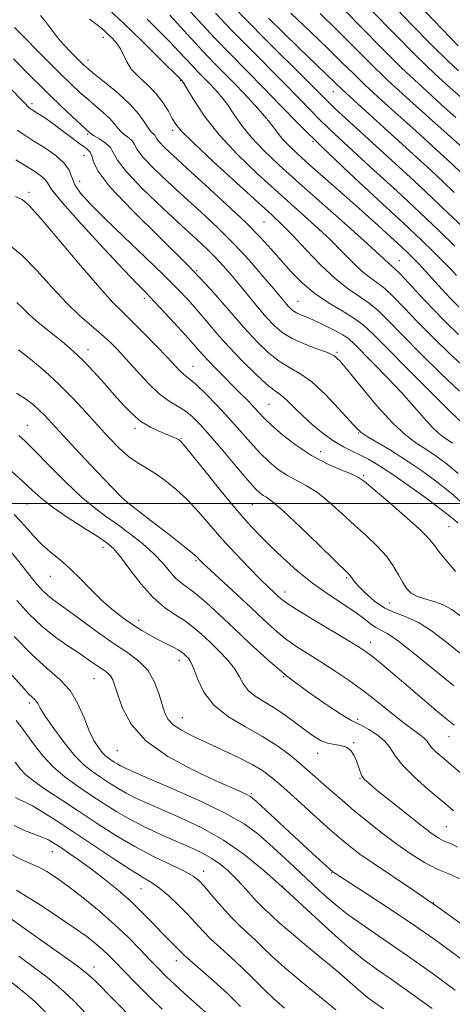
# Model space of a CAD drawing. Extents: x 2072300 to 2075200, y 304800 to 307700.
# Drawn here: x 2074339 to 2074453, y 306868 to 307128 of the extents above; entities that cross this region are included whole.
import ezdxf

# ---------------------------------------------------------------- set-up
doc = ezdxf.new("R2010")
doc.units = 0
doc.header["$MEASUREMENT"] = 0
for name, color, linetype, lineweight in [('CONTOUR INDEX', 41, 'Continuous', 13), ('CONTOUR INTERMEDIATE', 44, 'Continuous', 0), ('GRID LINE', 7, 'Continuous', 0), ('SPOT ELEVATION DTM', 2, 'Continuous', 13)]:
    doc.layers.add(name, color=color, linetype=linetype, lineweight=lineweight)

msp = doc.modelspace()

# ---------------------------------------------------------------- linework, layer by layer
at = {"layer": 'CONTOUR INDEX', "flags": 128}
for points, elevation in [([(2074442.112, 307133.784), (2074449.869, 307125.595), (2074452.471, 307122.875), (2074454.381, 307120.919)], 1150), ([(2074410.183, 307129.534), (2074415.258, 307124.709), (2074420.048, 307120.087), (2074423.752, 307116.437), (2074426.754, 307113.459), (2074429.732, 307110.588), (2074433.18, 307107.408), (2074436.848, 307104.107), (2074443.204, 307098.415), (2074449.727, 307092.477), (2074451.551, 307090.798), (2074454.815, 307087.743)], 1140), ([(2074378.166, 307129.01), (2074383.836, 307122.805), (2074386.933, 307119.474), (2074389.935, 307116.356), (2074395.806, 307110.383), (2074398.772, 307107.288), (2074401.546, 307104.283), (2074403.851, 307101.631), (2074405.516, 307099.51), (2074406.801, 307097.768), (2074408.072, 307096.171), (2074409.68, 307094.467), (2074411.93, 307092.351), (2074415.114, 307089.5), (2074424.2, 307081.464), (2074428.971, 307077.224), (2074433.136, 307073.483), (2074436.553, 307070.375), (2074439.18, 307067.953), (2074441.024, 307066.224), (2074442.274, 307065.02), (2074443.169, 307064.126), (2074443.947, 307063.319), (2074444.85, 307062.348), (2074450.087, 307056.614), (2074452.36, 307054.178), (2074454.536, 307051.922)], 1130), ([(2074337.187, 307125.763), (2074345.956, 307116.862), (2074349.307, 307113.503), (2074352.095, 307110.772), (2074354.435, 307108.575), (2074356.579, 307106.68), (2074360.687, 307103.224), (2074362.333, 307101.701), (2074363.521, 307100.359), (2074364.433, 307099.191), (2074365.33, 307098.18), (2074366.388, 307097.302), (2074367.455, 307096.497), (2074368.296, 307095.699), (2074368.824, 307094.797), (2074369.534, 307093.508), (2074371.067, 307091.508), (2074373.88, 307088.581), (2074377.687, 307084.959), (2074382.015, 307080.982), (2074386.457, 307076.925), (2074390.866, 307072.794), (2074395.157, 307068.528), (2074399.216, 307064.157), (2074402.799, 307060.061), (2074405.627, 307056.709), (2074408.702, 307053.023), (2074409.474, 307052.121), (2074410.122, 307051.43), (2074410.808, 307050.852), (2074411.663, 307050.34), (2074412.813, 307049.834), (2074414.363, 307049.213), (2074416.408, 307048.341), (2074418.95, 307047.145), (2074421.598, 307045.798), (2074423.862, 307044.534), (2074425.456, 307043.463), (2074426.893, 307042.186), (2074431.94, 307037.093), (2074435.645, 307033.293), (2074439.385, 307029.319), (2074442.645, 307025.651), (2074445.34, 307022.528), (2074447.495, 307020.128), (2074449.157, 307018.544), (2074450.49, 307017.531), (2074451.682, 307016.757), (2074452.888, 307015.945)], 1120), ([(2074337.393, 307081.129), (2074339.196, 307080.299), (2074341.031, 307078.754), (2074344.019, 307075.412), (2074348.857, 307069.681), (2074354.546, 307062.908), (2074359.658, 307056.926), (2074363.169, 307053.06), (2074365.653, 307050.587), (2074368.083, 307048.271), (2074371.163, 307045.205), (2074374.508, 307041.769), (2074377.464, 307038.673), (2074380.871, 307035.049), (2074381.775, 307034.179), (2074383.595, 307032.779), (2074385.227, 307031.347), (2074387.693, 307028.948), (2074390.704, 307025.851), (2074393.841, 307022.475), (2074396.766, 307019.181), (2074399.464, 307016.113), (2074402.004, 307013.357), (2074404.448, 307010.986), (2074406.849, 307008.999), (2074409.255, 307007.38), (2074411.722, 307006.05), (2074414.334, 307004.677), (2074417.183, 307002.869), (2074420.317, 307000.357), (2074423.624, 306997.38), (2074426.947, 306994.304), (2074430.128, 306991.419), (2074433.004, 306988.714), (2074435.405, 306986.104), (2074437.224, 306983.544), (2074438.595, 306981.154), (2074439.71, 306979.093), (2074440.764, 306977.484), (2074441.967, 306976.283), (2074443.527, 306975.413), (2074445.578, 306974.763), (2074447.945, 306974.119), (2074450.377, 306973.234), (2074452.669, 306971.946), (2074454.793, 306970.402)], 1110), ([(2074338.274, 307017.949), (2074340.006, 307016.456), (2074342.546, 307013.929), (2074346.233, 307010.154), (2074350.536, 307005.822), (2074354.704, 307001.851), (2074358.186, 306998.912), (2074361.222, 306996.671), (2074364.248, 306994.545), (2074367.566, 306992.087), (2074370.924, 306989.391), (2074373.935, 306986.687), (2074376.309, 306984.185), (2074378.162, 306982.013), (2074379.709, 306980.282), (2074381.176, 306979.003), (2074382.835, 306977.796), (2074384.97, 306976.182), (2074387.793, 306973.793), (2074391.224, 306970.687), (2074395.112, 306967.031), (2074399.342, 306962.994), (2074403.959, 306958.744), (2074409.043, 306954.451), (2074414.524, 306950.326), (2074419.719, 306946.74), (2074423.793, 306944.104), (2074426.206, 306942.655), (2074427.596, 306941.936), (2074428.893, 306941.315), (2074430.785, 306940.288), (2074432.985, 306938.873), (2074434.96, 306937.212), (2074436.383, 306935.397), (2074437.746, 306933.302), (2074439.744, 306930.746), (2074442.813, 306927.674), (2074446.346, 306924.53), (2074451.591, 306920.095), (2074453.125, 306918.78)], 1100), ([(2074337.045, 306964.886), (2074341.717, 306960.059), (2074345.782, 306956.404), (2074349.137, 306953.484), (2074351.821, 306950.546), (2074353.898, 306947.052), (2074355.528, 306943.34), (2074356.897, 306939.967), (2074358.153, 306937.37), (2074359.307, 306935.505), (2074360.332, 306934.207), (2074361.216, 306933.316), (2074362.002, 306932.688), (2074363.496, 306931.686), (2074364.288, 306931.184), (2074365.152, 306930.689), (2074366.257, 306930.144), (2074368.345, 306929.222), (2074378.581, 306924.822), (2074385.957, 306921.525), (2074392.772, 306918.212), (2074397.786, 306915.315), (2074401.419, 306912.68), (2074404.507, 306910.012), (2074407.722, 306907.087), (2074411.076, 306903.981), (2074417.678, 306897.785), (2074421.091, 306894.743), (2074424.974, 306891.613), (2074429.583, 306888.287), (2074440.953, 306880.481), (2074447.457, 306875.865), (2074453.606, 306871.406)], 1090), ([(2074337.026, 306914.885), (2074339.768, 306913.591), (2074342.309, 306912.622), (2074344.453, 306911.844), (2074346.109, 306911.117), (2074347.583, 306910.279), (2074349.284, 306909.165), (2074351.534, 306907.639), (2074354.309, 306905.698), (2074357.498, 306903.366), (2074360.973, 306900.691), (2074364.526, 306897.789), (2074367.934, 306894.796), (2074371.004, 306891.85), (2074373.678, 306889.111), (2074375.932, 306886.743), (2074377.753, 306884.869), (2074381.003, 306881.587), (2074381.97, 306880.648), (2074383.62, 306879.164), (2074386.301, 306876.837), (2074389.708, 306873.846), (2074393.379, 306870.494), (2074396.882, 306867.092)], 1080), ([(2074332.717, 306876.342), (2074340.12, 306870.484), (2074342.446, 306868.468), (2074345.3, 306865.616)], 1070)]:
    msp.add_lwpolyline(points, dxfattribs=dict(at, elevation=elevation))
at = {"layer": 'CONTOUR INTERMEDIATE', "flags": 128}
for points, elevation in [([(2074381.838, 307131.925), (2074385.711, 307127.658), (2074390.01, 307123.042), (2074394.324, 307118.574), (2074402.919, 307109.842), (2074407.372, 307105.233), (2074412.376, 307100.11), (2074418.408, 307094.156), (2074425.663, 307087.275), (2074433.215, 307080.257), (2074439.853, 307074.112), (2074444.671, 307069.594), (2074447.969, 307066.416), (2074450.35, 307064.036), (2074452.315, 307062.005), (2074453.958, 307060.263)], 1132), ([(2074436.256, 307132.575), (2074442.058, 307126.542), (2074447.502, 307120.976), (2074451.612, 307116.925), (2074454.454, 307114.284)], 1148), ([(2074361.833, 307130.747), (2074366.075, 307126.775), (2074370.681, 307122.321), (2074375.034, 307118.029), (2074381.42, 307111.639), (2074381.541, 307111.479), (2074381.952, 307110.82), (2074382.939, 307109.165), (2074384.754, 307106.168), (2074387.508, 307102.082), (2074391.275, 307097.309), (2074396.036, 307092.226), (2074401.386, 307087.094), (2074406.829, 307082.147), (2074411.932, 307077.582), (2074416.529, 307073.435), (2074420.52, 307069.703), (2074423.846, 307066.399), (2074426.603, 307063.596), (2074428.928, 307061.385), (2074430.968, 307059.766), (2074432.91, 307058.377), (2074434.954, 307056.766), (2074437.292, 307054.554), (2074440.101, 307051.652), (2074443.553, 307048.044), (2074447.726, 307043.8), (2074452.337, 307039.339), (2074457.007, 307035.169)], 1126), ([(2074390.269, 307129.5), (2074394.296, 307125.256), (2074399.015, 307120.452), (2074408.502, 307110.935), (2074412.238, 307107.114), (2074415.26, 307103.989), (2074417.81, 307101.385), (2074420.2, 307099.055), (2074422.999, 307096.444), (2074432.124, 307088.09), (2074438.203, 307082.494), (2074444.201, 307076.911), (2074449.369, 307072.008), (2074453.497, 307068.015)], 1134), ([(2074394.828, 307131.343), (2074398.582, 307127.47), (2074403.705, 307122.329), (2074414.085, 307112.029), (2074419.456, 307106.665), (2074421.645, 307104.559), (2074424.633, 307101.778), (2074437.72, 307089.799), (2074442.703, 307085.211), (2074447.494, 307080.74), (2074451.817, 307076.632), (2074455.565, 307073.045)], 1136), ([(2074417.901, 307129.403), (2074422.223, 307125.179), (2074430.729, 307116.656), (2074435.72, 307111.843), (2074441.563, 307106.453), (2074447.381, 307101.223), (2074456.402, 307093.21)], 1142), ([(2074424.398, 307130.271), (2074428.943, 307125.628), (2074434.054, 307120.429), (2074439.511, 307115.043), (2074445.021, 307109.858), (2074449.999, 307105.348), (2074453.786, 307102.004)], 1144), ([(2074431.494, 307130.263), (2074437.344, 307124.233), (2074443.186, 307118.345), (2074448.222, 307113.491), (2074452.215, 307109.828), (2074455.069, 307107.331)], 1146), ([(2074343.978, 307128.958), (2074345.337, 307127.338), (2074346.623, 307125.566), (2074348.154, 307123.553), (2074350.124, 307121.285), (2074352.233, 307119.045), (2074354.055, 307117.186), (2074355.347, 307115.912), (2074356.582, 307114.813), (2074358.414, 307113.328), (2074361.261, 307111.062), (2074364.603, 307108.286), (2074367.681, 307105.438), (2074369.912, 307102.895), (2074371.4, 307100.804), (2074372.422, 307099.249), (2074373.207, 307098.267), (2074374.187, 307097.305), (2074374.422, 307096.904), (2074374.737, 307096.331), (2074375.419, 307095.442), (2074376.757, 307094.062), (2074379.065, 307091.897), (2074382.662, 307088.621), (2074387.641, 307084.107), (2074393.193, 307079.012), (2074398.286, 307074.191), (2074402.15, 307070.284), (2074405.079, 307067.079), (2074407.631, 307064.15), (2074410.284, 307061.172), (2074413.206, 307058.213), (2074416.485, 307055.44), (2074420.117, 307052.986), (2074423.724, 307050.845), (2074426.84, 307048.974), (2074429.251, 307047.204), (2074431.777, 307044.846), (2074435.492, 307041.085), (2074441.024, 307035.507), (2074447.211, 307029.318), (2074452.443, 307024.128), (2074455.649, 307021.063)], 1122), ([(2074356.922, 307127.962), (2074359.339, 307126.145), (2074360.829, 307124.925), (2074361.922, 307123.921), (2074363.037, 307122.815), (2074364.152, 307121.538), (2074365.134, 307120.079), (2074366.804, 307116.632), (2074368.102, 307114.691), (2074370.043, 307112.637), (2074372.335, 307110.473), (2074374.562, 307108.198), (2074376.386, 307105.848), (2074377.792, 307103.61), (2074378.847, 307101.712), (2074379.758, 307100.191), (2074381.31, 307098.332), (2074384.426, 307095.231), (2074389.622, 307090.364), (2074395.771, 307084.719), (2074405.2, 307076.152), (2074407.971, 307073.544), (2074410.674, 307070.787), (2074414.085, 307067.135), (2074417.969, 307063.073), (2074421.834, 307059.389), (2074425.284, 307056.666), (2074428.285, 307054.647), (2074430.897, 307052.87), (2074433.272, 307050.879), (2074435.939, 307048.249), (2074439.522, 307044.564), (2074444.375, 307039.654), (2074449.774, 307034.329), (2074454.725, 307029.649)], 1124), ([(2074372.209, 307127.934), (2074375.489, 307124.695), (2074378.287, 307121.839), (2074380.561, 307119.44), (2074384.068, 307115.667), (2074385.606, 307114.07), (2074388.613, 307111.011), (2074390.157, 307109.384), (2074391.749, 307107.552), (2074393.395, 307105.398), (2074395.135, 307102.839), (2074397.155, 307099.925), (2074399.673, 307096.74), (2074402.908, 307093.303), (2074407.059, 307089.37), (2074412.325, 307084.634), (2074425.086, 307073.326), (2074430.366, 307068.619), (2074433.606, 307065.662), (2074436.022, 307063.382), (2074436.652, 307062.867), (2074437.535, 307062.108), (2074439.01, 307060.663), (2074441.312, 307058.23), (2074444.263, 307055.055), (2074447.583, 307051.523), (2074451.02, 307047.983), (2074454.442, 307044.647)], 1128), ([(2074404.296, 307128.244), (2074408.237, 307124.364), (2074412.197, 307120.497), (2074421.889, 307111.143), (2074423.745, 307109.332), (2074424.799, 307108.361), (2074431.839, 307101.984), (2074443.542, 307091.303), (2074447.104, 307088.025), (2074450.355, 307084.993), (2074453.316, 307082.187)], 1138), ([(2074336.912, 307117.433), (2074341.769, 307112.517), (2074343.992, 307110.296), (2074346.481, 307107.86), (2074349.413, 307105.052), (2074352.36, 307102.265), (2074357.129, 307097.822), (2074357.467, 307097.578), (2074358.239, 307097.112), (2074359.569, 307096.338), (2074361.113, 307095.304), (2074362.405, 307094.093), (2074363.226, 307092.689), (2074364.33, 307090.685), (2074366.715, 307087.573), (2074371.004, 307083.1), (2074376.309, 307078.021), (2074381.368, 307073.343), (2074385.207, 307069.821), (2074388.008, 307067.205), (2074390.239, 307064.994), (2074392.309, 307062.758), (2074394.388, 307060.356), (2074396.582, 307057.721), (2074398.952, 307054.84), (2074401.371, 307051.928), (2074403.662, 307049.258), (2074405.741, 307047.033), (2074407.888, 307045.189), (2074410.472, 307043.595), (2074413.689, 307042.151), (2074417.029, 307040.886), (2074419.806, 307039.858), (2074421.607, 307038.99), (2074423.108, 307037.652), (2074425.256, 307035.074), (2074428.703, 307030.823), (2074432.915, 307025.795), (2074437.064, 307021.221), (2074440.514, 307018.021), (2074443.405, 307015.875), (2074446.072, 307014.154), (2074448.786, 307012.326), (2074451.565, 307010.261), (2074454.362, 307007.925)], 1118), ([(2074335.452, 307110.275), (2074339.781, 307105.822), (2074340.835, 307104.71), (2074341.135, 307104.468), (2074341.58, 307104.172), (2074343.35, 307103.066), (2074344.869, 307102.061), (2074346.922, 307100.613), (2074349.495, 307098.703), (2074352.196, 307096.665), (2074354.535, 307094.919), (2074356.137, 307093.749), (2074357.083, 307092.883), (2074357.568, 307091.915), (2074357.94, 307090.413), (2074359.165, 307087.84), (2074362.364, 307083.638), (2074368.209, 307077.518), (2074375.587, 307070.275), (2074382.937, 307062.976), (2074389.018, 307056.502), (2074393.869, 307050.991), (2074397.85, 307046.394), (2074401.279, 307042.662), (2074404.321, 307039.735), (2074407.101, 307037.554), (2074409.765, 307035.955), (2074412.543, 307034.361), (2074415.689, 307032.092), (2074419.304, 307028.744), (2074422.876, 307024.999), (2074427.5, 307019.869), (2074428.751, 307018.727), (2074430.355, 307017.671), (2074436.458, 307014.048), (2074440.462, 307011.551), (2074444.654, 307008.74), (2074448.763, 307005.755), (2074452.536, 307002.738), (2074455.759, 306999.847)], 1116), ([(2074337.816, 307098.663), (2074339.84, 307097.29), (2074342.299, 307095.756), (2074345.194, 307093.936), (2074348.056, 307091.94), (2074350.304, 307089.936), (2074351.56, 307088.042), (2074352.272, 307086.179), (2074353.092, 307084.217), (2074354.607, 307081.987), (2074357.137, 307079.16), (2074360.933, 307075.367), (2074366.032, 307070.456), (2074371.608, 307065.129), (2074376.618, 307060.306), (2074380.297, 307056.649), (2074382.99, 307053.803), (2074385.315, 307051.16), (2074387.801, 307048.221), (2074390.605, 307044.936), (2074393.794, 307041.368), (2074397.338, 307037.65), (2074400.82, 307034.201), (2074403.73, 307031.513), (2074405.716, 307029.897), (2074407.061, 307028.951), (2074408.209, 307028.091), (2074409.544, 307026.845), (2074411.217, 307025.167), (2074413.319, 307023.122), (2074415.88, 307020.814), (2074418.693, 307018.497), (2074421.488, 307016.469), (2074424.052, 307014.938), (2074426.388, 307013.777), (2074428.552, 307012.771), (2074430.674, 307011.687), (2074433.17, 307010.209), (2074436.529, 307008.002), (2074440.988, 307004.906), (2074445.78, 307001.473), (2074449.89, 306998.427), (2074452.587, 306996.301), (2074454.295, 306994.84)], 1114), ([(2074337.494, 307090.782), (2074342.481, 307087.666), (2074344.093, 307086.57), (2074345.141, 307085.649), (2074345.826, 307084.672), (2074347.027, 307082.894), (2074349.795, 307079.445), (2074354.734, 307073.874), (2074360.673, 307067.421), (2074365.997, 307061.749), (2074369.535, 307058.046), (2074371.898, 307055.615), (2074374.141, 307053.286), (2074377.037, 307050.201), (2074380.233, 307046.738), (2074383.093, 307043.588), (2074386.768, 307039.435), (2074388.382, 307037.68), (2074390.381, 307035.619), (2074397.066, 307028.907), (2074398.93, 307026.99), (2074400.492, 307025.336), (2074401.79, 307023.918), (2074403.198, 307022.45), (2074405.177, 307020.578), (2074408.056, 307018.084), (2074411.652, 307015.284), (2074415.651, 307012.628), (2074419.717, 307010.481), (2074423.408, 307008.868), (2074426.259, 307007.727), (2074428.057, 307006.897), (2074429.601, 307005.824), (2074431.941, 307003.85), (2074435.751, 307000.595), (2074440.184, 306996.759), (2074444.015, 306993.32), (2074446.376, 306990.964), (2074447.818, 306989.221), (2074449.252, 306987.334), (2074451.333, 306984.787), (2074453.698, 306982.031)], 1112), ([(2074335.639, 307068.42), (2074339.182, 307065.477), (2074343.087, 307061.51), (2074347.111, 307057.079), (2074350.976, 307052.907), (2074354.447, 307049.554), (2074357.476, 307046.919), (2074360.061, 307044.739), (2074362.256, 307042.743), (2074364.345, 307040.633), (2074366.67, 307038.103), (2074369.456, 307034.998), (2074372.482, 307031.752), (2074375.413, 307028.951), (2074377.984, 307027.009), (2074382.222, 307024.438), (2074384.124, 307022.945), (2074386.228, 307020.859), (2074388.878, 307017.884), (2074392.242, 307013.932), (2074395.793, 307009.712), (2074398.831, 307006.137), (2074400.84, 307003.888), (2074402.046, 307002.714), (2074402.858, 307002.132), (2074403.727, 307001.618), (2074405.261, 307000.487), (2074408.107, 306998.011), (2074412.578, 306993.817), (2074417.647, 306988.937), (2074425.574, 306981.229), (2074425.954, 306980.778), (2074426.247, 306980.319), (2074426.811, 306979.553), (2074427.93, 306978.262), (2074429.799, 306976.353), (2074432.239, 306974.212), (2074434.976, 306972.347), (2074437.803, 306971.08), (2074440.779, 306969.994), (2074444.026, 306968.487), (2074447.609, 306966.133), (2074451.373, 306963.226), (2074455.104, 306960.235)], 1108), ([(2074337.727, 307053.125), (2074339.409, 307051.469), (2074341.199, 307049.728), (2074343.306, 307047.897), (2074345.642, 307046.012), (2074348.044, 307044.118), (2074350.395, 307042.22), (2074352.772, 307040.164), (2074355.294, 307037.754), (2074358.031, 307034.878), (2074360.838, 307031.759), (2074363.514, 307028.707), (2074365.927, 307025.978), (2074368.21, 307023.636), (2074370.561, 307021.691), (2074373.091, 307020.148), (2074375.559, 307018.968), (2074379.078, 307017.513), (2074379.979, 307017.123), (2074380.52, 307016.866), (2074380.955, 307016.562), (2074381.831, 307015.583), (2074383.774, 307013.189), (2074387.152, 307008.963), (2074391.333, 307003.768), (2074395.43, 306998.791), (2074398.789, 306994.916), (2074401.688, 306991.821), (2074404.64, 306988.883), (2074408.044, 306985.63), (2074411.848, 306982.207), (2074415.89, 306978.913), (2074419.979, 306975.991), (2074427.041, 306971.338), (2074429.445, 306969.568), (2074431.2, 306968.178), (2074432.586, 306967.187), (2074433.932, 306966.496), (2074435.748, 306965.535), (2074438.593, 306963.614), (2074442.814, 306960.29), (2074447.918, 306956.094), (2074453.205, 306951.801)], 1106), ([(2074338.185, 307040.592), (2074341.42, 307038.087), (2074345.14, 307034.96), (2074348.974, 307031.444), (2074352.613, 307027.761), (2074356.003, 307024.085), (2074359.157, 307020.577), (2074362.085, 307017.389), (2074364.786, 307014.641), (2074367.256, 307012.443), (2074369.527, 307010.821), (2074371.769, 307009.467), (2074374.188, 307007.988), (2074376.927, 307006.066), (2074379.874, 307003.689), (2074382.855, 307000.917), (2074385.76, 306997.808), (2074391.95, 306990.687), (2074395.52, 306986.795), (2074399.06, 306983.09), (2074402.079, 306980.018), (2074404.214, 306977.9), (2074405.621, 306976.548), (2074406.582, 306975.646), (2074407.452, 306974.863), (2074408.874, 306973.806), (2074411.561, 306972.068), (2074415.893, 306969.428), (2074425.326, 306963.796), (2074428.208, 306962.044), (2074430.081, 306960.796), (2074431.828, 306959.454), (2074434.165, 306957.544), (2074437.123, 306955.069), (2074440.563, 306952.152), (2074447.936, 306945.864), (2074451.044, 306943.258), (2074453.331, 306941.414)], 1104), ([(2074337.718, 307029.13), (2074340.287, 307027.477), (2074342.181, 307026.041), (2074343.69, 307024.685), (2074345.149, 307023.204), (2074350.045, 307017.913), (2074354.325, 307013.326), (2074359.021, 307008.332), (2074362.94, 307004.201), (2074365.31, 307001.783), (2074367.03, 307000.264), (2074373.363, 306995.363), (2074377.974, 306991.769), (2074381.937, 306988.646), (2074384.264, 306986.758), (2074385.294, 306985.856), (2074386.105, 306985.004), (2074387.018, 306984.126), (2074388.898, 306982.378), (2074395.845, 306975.976), (2074399.687, 306972.4), (2074402.997, 306969.28), (2074405.917, 306966.616), (2074408.76, 306964.276), (2074411.781, 306962.134), (2074415.001, 306960.071), (2074418.383, 306957.968), (2074421.902, 306955.715), (2074425.575, 306953.225), (2074429.43, 306950.42), (2074433.423, 306947.307), (2074437.231, 306944.243), (2074440.461, 306941.675), (2074442.817, 306939.924), (2074444.398, 306938.805), (2074445.401, 306938.012), (2074446.038, 306937.273), (2074446.587, 306936.466), (2074447.342, 306935.505), (2074448.528, 306934.323), (2074450.101, 306932.931), (2074456.084, 306927.829)], 1102), ([(2074336.353, 307008.552), (2074339.354, 307005.797), (2074341.797, 307003.478), (2074344.169, 307001.365), (2074347.126, 306999.087), (2074351.064, 306996.409), (2074355.335, 306993.663), (2074359.03, 306991.316), (2074361.522, 306989.636), (2074363.303, 306988.073), (2074365.145, 306985.874), (2074367.637, 306982.553), (2074370.62, 306978.692), (2074373.753, 306975.14), (2074376.746, 306972.534), (2074379.525, 306970.647), (2074382.07, 306969.036), (2074384.388, 306967.332), (2074386.593, 306965.446), (2074388.828, 306963.361), (2074391.166, 306961.084), (2074393.397, 306958.718), (2074395.243, 306956.39), (2074396.55, 306954.212), (2074397.651, 306952.228), (2074399.007, 306950.469), (2074400.962, 306948.924), (2074403.42, 306947.427), (2074406.171, 306945.768), (2074409.01, 306943.821), (2074411.754, 306941.772), (2074414.225, 306939.891), (2074416.307, 306938.399), (2074418.126, 306937.327), (2074419.871, 306936.66), (2074421.669, 306936.335), (2074423.404, 306936.095), (2074424.898, 306935.636), (2074426.022, 306934.732), (2074426.839, 306933.474), (2074427.461, 306932.032), (2074428.474, 306929.205), (2074428.954, 306928.072), (2074429.551, 306927.176), (2074430.72, 306926.071), (2074432.997, 306924.2), (2074436.658, 306921.24), (2074440.941, 306917.804), (2074444.82, 306914.741), (2074447.519, 306912.699), (2074449.245, 306911.53), (2074450.451, 306910.888), (2074452.738, 306909.959), (2074454.201, 306909.205)], 1098), ([(2074337.056, 306997.125), (2074339.755, 306994.172), (2074342.077, 306991.543), (2074344.305, 306989.219), (2074346.668, 306987.14), (2074349.179, 306985.097), (2074351.798, 306982.841), (2074354.49, 306980.207), (2074357.242, 306977.368), (2074360.049, 306974.581), (2074362.889, 306972.061), (2074365.683, 306969.859), (2074368.34, 306967.985), (2074370.79, 306966.432), (2074373.052, 306965.134), (2074375.173, 306964.006), (2074378.936, 306962.077), (2074380.35, 306961.312), (2074381.332, 306960.7), (2074382.006, 306960.184), (2074382.545, 306959.691), (2074383.103, 306959.099), (2074383.748, 306958.091), (2074384.527, 306956.297), (2074385.549, 306953.504), (2074387.167, 306950.113), (2074389.793, 306946.677), (2074393.65, 306943.632), (2074398.185, 306940.942), (2074402.654, 306938.451), (2074406.458, 306936.042), (2074409.59, 306933.746), (2074412.188, 306931.63), (2074414.407, 306929.725), (2074420.946, 306923.935), (2074423.674, 306921.58), (2074426.825, 306918.923), (2074430.416, 306915.973), (2074434.274, 306912.912), (2074438.179, 306909.968), (2074441.938, 306907.343), (2074445.488, 306905.133), (2074448.795, 306903.41), (2074451.889, 306902.117), (2074455.054, 306900.695)], 1096), ([(2074336.425, 306986.974), (2074338.971, 306983.807), (2074341.192, 306980.985), (2074342.986, 306978.767), (2074344.473, 306977.078), (2074345.828, 306975.76), (2074347.257, 306974.616), (2074351.69, 306971.442), (2074359.377, 306965.778), (2074363.469, 306962.891), (2074367.052, 306960.516), (2074370.017, 306958.351), (2074372.349, 306955.93), (2074374.061, 306952.948), (2074375.275, 306949.753), (2074376.141, 306946.853), (2074376.845, 306944.627), (2074377.713, 306942.932), (2074379.107, 306941.492), (2074381.313, 306940.064), (2074384.305, 306938.531), (2074392.165, 306934.862), (2074396.353, 306932.857), (2074399.968, 306931.012), (2074402.649, 306929.432), (2074404.91, 306927.769), (2074407.481, 306925.563), (2074410.858, 306922.54), (2074417.936, 306916.133), (2074420.426, 306913.9), (2074422.293, 306912.265), (2074423.974, 306910.843), (2074425.89, 306909.283), (2074428.403, 306907.372), (2074431.861, 306904.934), (2074442.343, 306897.928), (2074449.165, 306893.235), (2074456.773, 306887.761)], 1094), ([(2074337.745, 306974.384), (2074340.967, 306970.854), (2074344.475, 306967.477), (2074348.078, 306964.585), (2074351.503, 306962.2), (2074354.461, 306960.266), (2074356.739, 306958.726), (2074359.78, 306956.587), (2074360.892, 306955.85), (2074361.812, 306955.178), (2074362.536, 306954.426), (2074363.094, 306953.42), (2074363.655, 306951.86), (2074364.424, 306949.416), (2074365.674, 306945.902), (2074367.944, 306941.69), (2074371.843, 306937.298), (2074377.637, 306933.19), (2074384.229, 306929.631), (2074390.182, 306926.838), (2074394.378, 306924.946), (2074396.99, 306923.782), (2074398.511, 306923.091), (2074399.465, 306922.576), (2074400.503, 306921.756), (2074402.307, 306920.108), (2074415.861, 306907.563), (2074421.333, 306902.599), (2074421.498, 306902.483), (2074430.462, 306896.678), (2074436.421, 306892.775), (2074442.525, 306888.691), (2074447.909, 306884.956), (2074452.6, 306881.581), (2074456.846, 306878.453)], 1092), ([(2074335.139, 306956.134), (2074339.803, 306950.899), (2074340.969, 306949.649), (2074341.805, 306948.854), (2074342.423, 306948.299), (2074342.878, 306947.799), (2074343.283, 306947.135), (2074343.961, 306945.941), (2074345.294, 306943.817), (2074347.514, 306940.567), (2074350.279, 306936.809), (2074353.099, 306933.365), (2074355.592, 306930.854), (2074357.807, 306929.084), (2074359.9, 306927.661), (2074362.016, 306926.261), (2074364.249, 306924.847), (2074366.682, 306923.451), (2074369.419, 306922.076), (2074372.664, 306920.603), (2074376.642, 306918.879), (2074381.475, 306916.768), (2074386.86, 306914.182), (2074392.39, 306911.048), (2074397.764, 306907.308), (2074403.094, 306902.971), (2074408.597, 306898.065), (2074420.065, 306887.445), (2074425.186, 306882.882), (2074429.417, 306879.452), (2074433.07, 306876.788), (2074436.616, 306874.328), (2074440.383, 306871.656), (2074447.482, 306866.551)], 1088), ([(2074337.629, 306942.64), (2074338.931, 306940.961), (2074342.414, 306936.156), (2074344.741, 306933.206), (2074347.427, 306930.315), (2074350.429, 306927.738), (2074353.669, 306925.399), (2074357.055, 306923.139), (2074360.536, 306920.836), (2074364.21, 306918.51), (2074368.212, 306916.213), (2074372.582, 306914.009), (2074376.983, 306911.984), (2074384.268, 306908.8), (2074386.962, 306907.528), (2074389.308, 306906.208), (2074391.508, 306904.671), (2074393.617, 306902.908), (2074395.649, 306900.949), (2074397.604, 306898.856), (2074401.005, 306895.042), (2074402.315, 306893.691), (2074403.415, 306892.647), (2074404.4, 306891.733), (2074405.444, 306890.732), (2074407.025, 306889.277), (2074409.698, 306886.964), (2074413.758, 306883.584), (2074418.444, 306879.719), (2074422.733, 306876.148), (2074425.836, 306873.48), (2074429.315, 306870.392), (2074430.412, 306869.502), (2074431.359, 306868.812), (2074434.659, 306866.501)], 1086), ([(2074337.361, 306931.623), (2074338.699, 306929.842), (2074340.076, 306928.376), (2074342.145, 306926.713), (2074345.383, 306924.458), (2074349.545, 306921.693), (2074354.21, 306918.617), (2074359.026, 306915.425), (2074363.927, 306912.278), (2074368.918, 306909.334), (2074373.913, 306906.732), (2074382.056, 306902.838), (2074384.351, 306901.575), (2074385.887, 306900.358), (2074387.412, 306898.696), (2074389.491, 306896.265), (2074391.959, 306893.408), (2074394.474, 306890.635), (2074396.761, 306888.333), (2074400.79, 306884.586), (2074402.769, 306882.672), (2074405.173, 306880.378), (2074408.465, 306877.42), (2074412.874, 306873.685), (2074417.707, 306869.722), (2074422.037, 306866.253)], 1084), ([(2074337.459, 306922.288), (2074338.596, 306921.741), (2074339.999, 306921.101), (2074341.934, 306920.091), (2074344.633, 306918.483), (2074348.175, 306916.222), (2074352.602, 306913.298), (2074357.811, 306909.808), (2074363.12, 306906.266), (2074367.7, 306903.292), (2074370.973, 306901.299), (2074373.351, 306899.866), (2074375.494, 306898.363), (2074377.906, 306896.322), (2074380.462, 306893.909), (2074382.879, 306891.451), (2074386.93, 306887.062), (2074389.047, 306884.9), (2074391.534, 306882.581), (2074394.301, 306880.089), (2074397.181, 306877.438), (2074400.036, 306874.659), (2074402.856, 306871.857), (2074405.658, 306869.155), (2074408.482, 306866.631)], 1082), ([(2074335.516, 306907.798), (2074338.577, 306906.11), (2074341.138, 306904.971), (2074343.433, 306903.981), (2074345.705, 306902.776), (2074348.251, 306901.128), (2074351.383, 306898.845), (2074355.275, 306895.825), (2074359.551, 306892.331), (2074363.7, 306888.717), (2074367.31, 306885.29), (2074370.364, 306882.174), (2074372.945, 306879.448), (2074375.163, 306877.134), (2074377.255, 306875.039), (2074379.485, 306872.914), (2074382.008, 306870.605), (2074384.551, 306868.334), (2074389.941, 306863.598)], 1078), ([(2074337.648, 306897.872), (2074340.052, 306896.376), (2074343.891, 306893.916), (2074348.515, 306890.882), (2074352.895, 306887.923), (2074356.231, 306885.551), (2074358.63, 306883.696), (2074360.43, 306882.148), (2074361.983, 306880.67), (2074363.706, 306878.915), (2074366.034, 306876.511), (2074369.219, 306873.259), (2074372.797, 306869.652), (2074376.123, 306866.358)], 1076), ([(2074336.029, 306890.473), (2074339.419, 306888.007), (2074344.06, 306884.729), (2074349.08, 306881.201), (2074353.369, 306878.127), (2074356.192, 306875.946), (2074358.303, 306874.024), (2074368.774, 306863.398)], 1074), ([(2074338.277, 306880.423), (2074342.09, 306877.607), (2074345.763, 306874.834), (2074349.335, 306871.872), (2074352.837, 306868.558), (2074356.267, 306865.025)], 1072)]:
    msp.add_lwpolyline(points, dxfattribs=dict(at, elevation=elevation))
at = {"layer": 'GRID LINE', "flags": 128}
msp.add_lwpolyline([(2075000, 307000), (2072500, 307000)], dxfattribs=at)
at = {"layer": 'SPOT ELEVATION DTM'}
for p in [(2074360.63, 307123.11, 1123.4), (2074356.55, 307117.2, 1122.6), (2074381.06, 307111.67, 1125.9), (2074421.35, 307108.83, 1137.2), (2074341.78, 307105.64, 1116.4), (2074378.9, 307098.59, 1123.6), (2074356.45, 307097.59, 1117.8), (2074416.05, 307095.63, 1131.9), (2074355.49, 307091.98, 1115.1), (2074354.38, 307085.08, 1114.8), (2074341.01, 307082.22, 1110.4), (2074403.06, 307074.34, 1123), (2074438.86, 307064.18, 1128.8), (2074385.32, 307061.46, 1116), (2074371.48, 307054.23, 1111.6), (2074412.09, 307053.41, 1120.9), (2074356.55, 307040.65, 1106.6), (2074422.37, 307039.94, 1118.2), (2074384.32, 307036.27, 1110.8), (2074404.38, 307026.19, 1113), (2074340.52, 307020.63, 1100.8), (2074368.98, 307019.81, 1105.6), (2074428.04, 307018.61, 1115.9), (2074381.15, 307017.17, 1106.1), (2074418.05, 307013.69, 1112.8), (2074429.37, 307007.41, 1112.2), (2074340.42, 306999.88, 1097.1), (2074365.72, 306999.96, 1101.8), (2074399.98, 306999.77, 1107.1), (2074451.95, 306993.85, 1113), (2074360.55, 306988.44, 1097.4), (2074385.07, 306984.91, 1101.8), (2074346.64, 306980.73, 1095.2), (2074424.94, 306980.4, 1107.8), (2074408.65, 306976.62, 1104.6), (2074436.16, 306973.71, 1109.1), (2074369.98, 306969.16, 1096.6), (2074431.16, 306963.33, 1104.6), (2074380.66, 306958.59, 1095.4), (2074358.12, 306953.75, 1091.1), (2074408.22, 306954.26, 1100), (2074341.09, 306947.25, 1087.6), (2074381.49, 306943.41, 1094.8), (2074427.78, 306942.96, 1100.3), (2074426.71, 306936.77, 1098.1), (2074451.9, 306938.36, 1103.2), (2074364.31, 306934.67, 1091.1), (2074417.24, 306933.98, 1097.3), (2074428.46, 306927.34, 1097.9), (2074399.74, 306923.3, 1092.2), (2074451.22, 306914.64, 1099), (2074347.18, 306908.04, 1079.2), (2074387.15, 306902.82, 1084.6), (2074420.98, 306902.36, 1091.9), (2074370.6, 306898.23, 1081.1), (2074408.01, 306898.88, 1088), (2074447.87, 306894.53, 1094), (2074358.14, 306877.55, 1074.6), (2074379.87, 306879.24, 1079.4)]:
    msp.add_point(p, dxfattribs=at)

doc.saveas('drawing.dxf')
